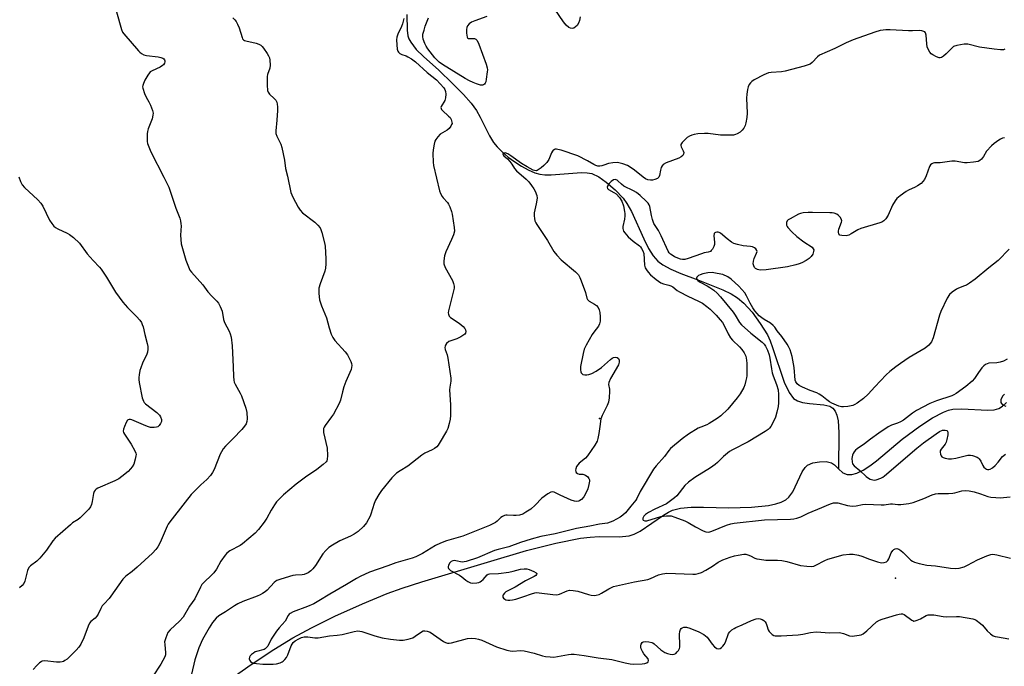
# Model space of a CAD drawing. Units: inches. Extents: x 1261765 to 1267765, y 533452 to 537453.
# Drawn here: x 1264024 to 1264422, y 537043 to 537304 of the extents above; entities that cross this region are included whole.
import ezdxf

# ---------------------------------------------------------------- set-up
doc = ezdxf.new("R2010")
doc.units = ezdxf.units.IN
doc.header["$MEASUREMENT"] = 0
for name, color, linetype in [('ELEV-Spot Elevation', 7, 'Continuous'), ('HYDRO-Single Line Stream', 4, 'Continuous'), ('Undefined', 1, 'Continuous')]:
    doc.layers.add(name, color=color, linetype=linetype)

msp = doc.modelspace()

# ---------------------------------------------------------------- linework, layer by layer
at = {"layer": 'ELEV-Spot Elevation'}
for p in [(1264258.16, 537143.17, 494.34), (1264377.89, 537078.52, 493.05)]:
    msp.add_point(p, dxfattribs=at)
at = {"layer": 'HYDRO-Single Line Stream'}
for points in [[(1264180.29, 537306.37), (1264180.38, 537300.03), (1264180.65, 537297.82), (1264181.11, 537296.55), (1264181.81, 537295.26), (1264184.1, 537292.32), (1264186.98, 537289.44), (1264193.21, 537283.89), (1264198.73, 537278.55), (1264203.18, 537274.04), (1264206.29, 537270.55), (1264208.45, 537267.66), (1264209.97, 537264.99), (1264213.73, 537257.42), (1264215.35, 537254.69), (1264216.77, 537252.92), (1264218.83, 537250.85), (1264221.24, 537248.8), (1264223.89, 537246.85), (1264226.64, 537245.09), (1264229.38, 537243.61), (1264231.98, 537242.47), (1264234.03, 537241.83), (1264236.04, 537241.56), (1264238.69, 537241.55), (1264250.87, 537242.53), (1264253.16, 537242.46), (1264255.11, 537242.11), (1264257.9, 537240.81), (1264260.94, 537238.69), (1264264.55, 537235.55), (1264267.71, 537232.25), (1264269.32, 537230.06), (1264271.16, 537226.79), (1264276.16, 537215.72), (1264278.08, 537211.84), (1264279.93, 537208.82), (1264281.74, 537206.74), (1264283.78, 537205.26), (1264287.07, 537203.52), (1264291.13, 537201.77), (1264297.98, 537199.12), (1264302.69, 537197.28), (1264308.05, 537195.08), (1264311.47, 537193.45), (1264314.01, 537191.95), (1264316.65, 537189.71), (1264319.91, 537186.04), (1264323.2, 537181.58), (1264326.11, 537176.88), (1264327.19, 537174.58), (1264328.24, 537171.87), (1264332.95, 537157.77), (1264334.97, 537153.61), (1264336.74, 537151.16), (1264338.28, 537150.22), (1264340.35, 537149.61), (1264343.11, 537149.21), (1264348.97, 537148.67), (1264351.44, 537148.09), (1264352.58, 537147.35), (1264353.55, 537146.09), (1264354.22, 537144.44), (1264354.69, 537142.15), (1264354.97, 537137.46), (1264354.95, 537122.8)], [(1264354.95, 537122.8), (1264356.65, 537121.18), (1264358.33, 537120.49), (1264360.23, 537120.48), (1264362.32, 537121.05), (1264364.86, 537122.27), (1264367.52, 537123.97), (1264370.21, 537125.99), (1264380.67, 537134.78), (1264387.75, 537139.98), (1264392.92, 537143.34), (1264397.36, 537145.66), (1264399.45, 537146.44), (1264401.12, 537146.87), (1264404.66, 537147.04), (1264415.29, 537146.43), (1264417.88, 537146.63), (1264419.74, 537147.17), (1264421.24, 537148.13), (1264422.83, 537149.58)], [(1264108.67, 537037.59), (1264117.32, 537043.64), (1264126.46, 537049.68), (1264134.2, 537054.46), (1264141.66, 537058.51), (1264151.18, 537063.16), (1264162.33, 537068.18), (1264172.35, 537072.33), (1264178.39, 537074.52), (1264186.38, 537077.13), (1264212.91, 537085.11), (1264228.61, 537089.73), (1264240.5, 537092.77), (1264250.53, 537094.72), (1264254.47, 537095.2), (1264258, 537095.4), (1264266.14, 537095.28), (1264270.26, 537095.65), (1264272.24, 537096.31), (1264274.66, 537097.58), (1264284.09, 537104.05), (1264286.1, 537105.26), (1264287.69, 537106), (1264290.98, 537106.83), (1264295.24, 537107.24), (1264300.23, 537107.29), (1264310.46, 537107.03), (1264319.68, 537107.23), (1264326.62, 537107.98), (1264329.47, 537108.6), (1264331.71, 537109.34), (1264333.58, 537110.28), (1264334.84, 537111.28), (1264336.35, 537113.54), (1264340.2, 537121.6), (1264341.36, 537123.27), (1264342.41, 537124.25), (1264344.47, 537125.13), (1264347.18, 537125.64), (1264349.91, 537125.71), (1264352.04, 537125.26), (1264353.24, 537124.42), (1264354.95, 537122.8)]]:
    msp.add_lwpolyline(points, dxfattribs=at)
at = {"layer": 'Undefined'}
for points, elevation in [([(1264422.16, 537292.41), (1264421.7, 537292.2), (1264421.19, 537292.12), (1264420.37, 537292.14), (1264417.81, 537292.43), (1264411.99, 537293.28), (1264407.15, 537294.43), (1264406.58, 537294.48), (1264405.71, 537294.43), (1264402.82, 537293.9), (1264401.47, 537293.43), (1264400.61, 537292.75), (1264398.45, 537290.49), (1264397.42, 537289.59), (1264396.54, 537289.04), (1264396.07, 537288.91), (1264395.57, 537288.93), (1264394.54, 537289.29), (1264393.04, 537290.09), (1264392.37, 537290.59), (1264391.84, 537291.21), (1264391.12, 537292.38), (1264390.74, 537293.41), (1264390.58, 537294.56), (1264390.37, 537298.07), (1264390.11, 537299.07), (1264389.81, 537299.4), (1264389.4, 537299.61), (1264388.65, 537299.79), (1264387.57, 537299.92), (1264384.87, 537299.78), (1264383.18, 537299.78), (1264375.72, 537300.19), (1264374.02, 537300.23), (1264372.9, 537300.16), (1264371.8, 537299.92), (1264369.64, 537299.24), (1264360.78, 537296.2), (1264357.94, 537294.95), (1264353.45, 537292.74), (1264347.22, 537289.99), (1264346.41, 537289.38), (1264344.25, 537287.04), (1264343.42, 537286.41), (1264342.67, 537286.05), (1264341, 537285.53), (1264333.31, 537283.49), (1264331.84, 537283.31), (1264327.69, 537283.04), (1264326.53, 537282.85), (1264324.69, 537282.03), (1264320.8, 537279.99), (1264319.82, 537279.4), (1264319.22, 537278.84), (1264318.78, 537278.17), (1264318.34, 537277.17), (1264318.07, 537276.12), (1264317.77, 537274.23), (1264317.67, 537272.61), (1264317.94, 537266.57), (1264317.81, 537264.86), (1264317.44, 537262.6), (1264317.14, 537261.51), (1264316.59, 537260.52), (1264315.88, 537259.65), (1264315.06, 537258.93), (1264313.93, 537258.19), (1264313.21, 537257.87), (1264312.38, 537257.71), (1264309.75, 537257.62), (1264307.13, 537257.63), (1264302.12, 537258.31), (1264300.65, 537258.37), (1264297.99, 537258.16), (1264296.52, 537257.96), (1264295.55, 537257.67), (1264294.62, 537257.24), (1264293.72, 537256.67), (1264292.85, 537255.92), (1264291.67, 537254.71), (1264291.14, 537253.86), (1264291.09, 537253.42), (1264291.22, 537252.96), (1264292.07, 537251.28), (1264292.27, 537250.69), (1264292.24, 537250.03), (1264291.92, 537249.41), (1264291.28, 537248.91), (1264290.24, 537248.39), (1264285.23, 537246.5), (1264283.98, 537245.85), (1264283.5, 537245.26), (1264283.18, 537244.53), (1264282.88, 537243.46), (1264282.44, 537241.31), (1264282.16, 537240.61), (1264281.61, 537240.1), (1264280.56, 537239.69), (1264279.7, 537239.49), (1264278.83, 537239.42), (1264277.78, 537239.64), (1264276.77, 537240.05), (1264275.8, 537240.67), (1264272.39, 537243.49), (1264271, 537244.49), (1264269.55, 537245.35), (1264267.66, 537246.06), (1264266.54, 537246.37), (1264265.54, 537246.55), (1264263.54, 537246.52), (1264261.82, 537246.23), (1264259.96, 537245.47), (1264259.14, 537245.23), (1264258.31, 537245.1), (1264257.49, 537245.17), (1264256.68, 537245.42), (1264255.89, 537245.76), (1264253.33, 537247.34), (1264249.44, 537249.27), (1264242.7, 537251.53), (1264241.31, 537251.92), (1264240.77, 537251.97), (1264240.29, 537251.93), (1264239.84, 537251.79), (1264239.45, 537251.55), (1264239.14, 537251.19), (1264238.78, 537250.52), (1264237.73, 537247.81), (1264236.91, 537246.62), (1264235.7, 537245.34), (1264234.58, 537244.38), (1264233.44, 537243.58), (1264232.96, 537243.36), (1264232.53, 537243.26), (1264231.89, 537243.31), (1264231.39, 537243.48), (1264228.95, 537244.83), (1264226.67, 537246.26), (1264222.37, 537249.3), (1264221.12, 537250.08), (1264220.06, 537250.47), (1264219.35, 537250.44), (1264219.13, 537250.28), (1264219.1, 537250.13), (1264219.2, 537249.75), (1264219.47, 537249.34), (1264220.96, 537248.04), (1264221.93, 537247), (1264222.78, 537245.89), (1264223.88, 537244.18), (1264224.63, 537243.27), (1264228.53, 537239.88), (1264229.6, 537238.85), (1264230.73, 537237.37), (1264231.6, 537236.02), (1264232.13, 537235.02), (1264232.83, 537233.22), (1264232.96, 537232.15), (1264232.64, 537229.93), (1264231.82, 537226.23), (1264231.75, 537225.11), (1264231.86, 537224.03), (1264232.08, 537222.98), (1264232.39, 537222.22), (1264232.8, 537221.5), (1264237.11, 537215.12), (1264239.79, 537210.65), (1264240.91, 537209.13), (1264242.7, 537207.31), (1264248.47, 537202.4), (1264249.66, 537201.16), (1264250.24, 537200.17), (1264250.79, 537198.8), (1264252.49, 537194.04), (1264253.12, 537191.74), (1264253.32, 537191.28), (1264253.63, 537190.89), (1264254.03, 537190.58), (1264256.24, 537189.36), (1264256.94, 537188.86), (1264257.6, 537188.02), (1264258.08, 537187.05), (1264258.32, 537185.96), (1264258.41, 537184.23), (1264258.42, 537182.5), (1264258.25, 537181.41), (1264257.74, 537180.46), (1264255.85, 537178), (1264255.21, 537177.05), (1264252.77, 537172.72), (1264252.01, 537171.15), (1264251.55, 537169.44), (1264250.47, 537164.19), (1264250.48, 537162.79), (1264250.65, 537162.02), (1264250.84, 537161.56), (1264251.12, 537161.21), (1264251.47, 537160.97), (1264252.21, 537160.79), (1264253.07, 537160.79), (1264253.94, 537160.9), (1264255.04, 537161.27), (1264256.84, 537162.31), (1264259.06, 537163.78), (1264262.63, 537167.01), (1264263.33, 537167.55), (1264263.83, 537167.82), (1264264.75, 537167.96), (1264265.38, 537167.81), (1264265.87, 537167.34), (1264266.16, 537166.7), (1264266.17, 537165.9), (1264265.85, 537164.83), (1264262.61, 537159.23), (1264261.91, 537157.66), (1264261.85, 537156.81), (1264262.18, 537155), (1264262.22, 537154.13), (1264262.07, 537151.49), (1264261.85, 537149.75), (1264261.36, 537148.4), (1264259.26, 537144.29), (1264258.73, 537142.98), (1264258.35, 537139.93), (1264257.88, 537137.05), (1264257.51, 537135.04), (1264257.19, 537133.93), (1264256.33, 537132.4), (1264253.32, 537128), (1264252.52, 537127.13), (1264250.01, 537125), (1264249.38, 537124.37), (1264248.92, 537123.69), (1264248.57, 537122.73), (1264248.52, 537122.24), (1264248.61, 537121.76), (1264248.82, 537121.32), (1264249.26, 537120.88), (1264250.03, 537120.63), (1264251.46, 537120.55), (1264252.25, 537120.36), (1264252.7, 537120.11), (1264253.31, 537119.62), (1264253.94, 537118.83), (1264254.1, 537118.36), (1264254.12, 537117.83), (1264253.93, 537116.42), (1264253.53, 537114.71), (1264252.87, 537113.15), (1264251.89, 537111.44), (1264250.96, 537110.41), (1264250.3, 537109.91), (1264249.9, 537109.71), (1264248.85, 537109.53), (1264248.06, 537109.65), (1264246.77, 537110.12), (1264242.24, 537112.12), (1264239.85, 537113.33), (1264239.19, 537113.47), (1264238.51, 537113.38), (1264237.3, 537112.71), (1264234.88, 537110.92), (1264232.17, 537108.08), (1264230.4, 537106.52), (1264228.45, 537105.2), (1264227.16, 537104.5), (1264225.87, 537104.1), (1264224.53, 537103.87), (1264223.39, 537103.87), (1264220.8, 537104.08), (1264220.25, 537104.05), (1264219.72, 537103.92), (1264218.98, 537103.54), (1264218.29, 537103.04), (1264216.83, 537101.65), (1264216.16, 537101.14), (1264213.73, 537099.81), (1264202.91, 537095.56), (1264196.25, 537093.64), (1264193.84, 537092.74), (1264191.79, 537091.75), (1264186.56, 537088.49), (1264183.94, 537087.22), (1264182.36, 537086.66), (1264175.86, 537084.73), (1264172.6, 537083.62), (1264165.12, 537080.95), (1264161.37, 537079.31), (1264159.84, 537078.48), (1264155.88, 537076.01), (1264149.15, 537072.1), (1264144.72, 537069.39), (1264142.69, 537068.26), (1264140.1, 537067.07), (1264134.31, 537064.96), (1264133.02, 537064.35), (1264132.62, 537063.98), (1264132.3, 537063.53), (1264130.98, 537061.21), (1264128.55, 537058.51), (1264127.49, 537057.09), (1264125.36, 537053.85), (1264123.97, 537051.12), (1264123.52, 537050.5), (1264122.98, 537050.05), (1264122.52, 537049.8), (1264119.45, 537048.94), (1264118.91, 537048.73), (1264118.16, 537048.31), (1264117.47, 537047.78), (1264116.91, 537047.17), (1264116.67, 537046.7), (1264116.54, 537045.94), (1264116.75, 537045.24), (1264117.07, 537044.83), (1264117.49, 537044.51), (1264118.26, 537044.24), (1264119.41, 537044.06), (1264122.06, 537043.84), (1264126.13, 537043.79), (1264127.58, 537043.96), (1264128.99, 537044.4), (1264129.8, 537044.78), (1264130.27, 537045.09), (1264130.89, 537045.65), (1264131.61, 537046.5), (1264132.14, 537047.53), (1264133.45, 537051.17), (1264133.81, 537051.89), (1264134.27, 537052.54), (1264135.11, 537053.24), (1264136.57, 537054.11), (1264137.61, 537054.55), (1264138.75, 537054.81), (1264140.18, 537054.89), (1264143, 537054.43), (1264144.38, 537054.43), (1264149.01, 537055.29), (1264152.1, 537055.53), (1264154.06, 537055.81), (1264155.72, 537056.15), (1264158.98, 537057.07), (1264160.4, 537057.24), (1264161.24, 537057.17), (1264162.07, 537056.98), (1264167.25, 537055.25), (1264170.29, 537054.44), (1264173.68, 537053.88), (1264177.26, 537053.53), (1264178.75, 537053.5), (1264180.73, 537053.9), (1264182.65, 537054.52), (1264183.63, 537055.07), (1264186.15, 537056.91), (1264186.87, 537057.25), (1264187.51, 537057.32), (1264188.47, 537057.17), (1264189.66, 537056.68), (1264195.13, 537053.01), (1264195.9, 537052.59), (1264196.65, 537052.36), (1264197.44, 537052.33), (1264198.29, 537052.47), (1264204.8, 537054.16), (1264206.28, 537054.29), (1264208.06, 537054.24), (1264209.21, 537053.98), (1264210.62, 537053.48), (1264216.52, 537050.79), (1264220.74, 537049.46), (1264222.04, 537049.21), (1264223.13, 537049.11), (1264226.3, 537049.29), (1264227.73, 537049.17), (1264231.71, 537048.27), (1264235.2, 537047.18), (1264236.3, 537046.94), (1264238.28, 537046.73), (1264239.7, 537046.7), (1264245.64, 537047.72), (1264246.76, 537047.83), (1264247.92, 537047.82), (1264251.99, 537047.35), (1264257.65, 537046.36), (1264263.14, 537045.75), (1264268.62, 537044.3), (1264270.58, 537043.9), (1264271.99, 537043.84), (1264275.44, 537044), (1264276.58, 537044.14), (1264277.35, 537044.37), (1264277.85, 537044.78), (1264278.06, 537045.32), (1264277.9, 537045.92), (1264276.14, 537048.02), (1264275.56, 537048.98), (1264275.08, 537049.98), (1264274.88, 537050.75), (1264274.88, 537051.25), (1264275.06, 537051.96), (1264275.41, 537052.54), (1264275.87, 537052.8), (1264276.68, 537052.91), (1264278.16, 537052.84), (1264279.31, 537052.61), (1264279.81, 537052.38), (1264280.26, 537052.07), (1264282.98, 537049.56), (1264284.62, 537048.52), (1264285.66, 537048.09), (1264286.77, 537047.83), (1264287.59, 537047.72), (1264288.36, 537047.79), (1264289.02, 537048.18), (1264289.61, 537048.74), (1264290.13, 537049.38), (1264290.51, 537050.09), (1264290.64, 537050.62), (1264290.71, 537051.47), (1264290.61, 537055.88), (1264290.68, 537057.03), (1264290.93, 537057.79), (1264291.23, 537058.2), (1264291.64, 537058.52), (1264292.37, 537058.77), (1264293.35, 537058.76), (1264294.76, 537058.35), (1264298.33, 537056.89), (1264300.37, 537055.75), (1264301.09, 537055.26), (1264301.73, 537054.68), (1264303.81, 537051.87), (1264304.78, 537050.76), (1264305.63, 537050.09), (1264306.33, 537049.99), (1264307.04, 537050.21), (1264307.49, 537050.5), (1264308.08, 537051.08), (1264308.6, 537051.75), (1264309.14, 537052.75), (1264310.44, 537056.24), (1264310.89, 537056.92), (1264311.69, 537057.65), (1264312.61, 537058.28), (1264313.33, 537058.67), (1264315.9, 537059.74), (1264319.7, 537061.51), (1264321.63, 537062.15), (1264322.46, 537062.22), (1264323.26, 537062.1), (1264324.03, 537061.87), (1264324.7, 537061.49), (1264325.2, 537060.9), (1264325.6, 537060.19), (1264325.92, 537059.42), (1264326.43, 537057.74), (1264326.85, 537057.02), (1264327.42, 537056.41), (1264328.07, 537055.87), (1264328.78, 537055.46), (1264329.32, 537055.32), (1264330.18, 537055.25), (1264331.66, 537055.26), (1264338.59, 537055.72), (1264340.52, 537055.96), (1264343.55, 537056.67), (1264345.84, 537056.89), (1264351.36, 537056.51), (1264355.28, 537056.55), (1264356.97, 537056.17), (1264359.31, 537055.25), (1264360.35, 537055.14), (1264363.23, 537055.52), (1264364.07, 537055.72), (1264364.84, 537056.04), (1264366.36, 537057.22), (1264370.29, 537060.88), (1264371.44, 537061.65), (1264372.52, 537062.03), (1264375.31, 537062.78), (1264378.38, 537063.82), (1264379.46, 537064.09), (1264380.26, 537064.2), (1264380.77, 537064.16), (1264381.51, 537063.86), (1264384.49, 537061.66), (1264384.95, 537061.4), (1264385.42, 537061.26), (1264385.93, 537061.29), (1264386.7, 537061.54), (1264388.01, 537062.16), (1264390.35, 537063.46), (1264391.15, 537063.75), (1264391.71, 537063.82), (1264393.45, 537063.7), (1264397.22, 537063.06), (1264398.67, 537062.89), (1264402.64, 537063.09), (1264403.79, 537063.04), (1264409.26, 537062.12), (1264410.07, 537061.87), (1264410.57, 537061.62), (1264412.39, 537060.31), (1264413.16, 537059.56), (1264414.98, 537057.22), (1264416.32, 537056.09), (1264417.52, 537055.3), (1264418.31, 537054.99), (1264419.16, 537054.8), (1264423.79, 537054.05)], 494), ([(1264422.07, 537256.6), (1264421.24, 537256.44), (1264420.47, 537256.08), (1264419.74, 537255.61), (1264417.84, 537254.24), (1264416.72, 537253.31), (1264414.77, 537251.16), (1264413.48, 537249.06), (1264412.67, 537247.96), (1264412.11, 537247.41), (1264411.42, 537247.05), (1264409.51, 537246.67), (1264406.96, 537246.43), (1264405.8, 537246.53), (1264402.03, 537247.08), (1264400.71, 537247.12), (1264395.96, 537246.5), (1264393.69, 537246.41), (1264393.17, 537246.31), (1264392.7, 537246.1), (1264392.1, 537245.62), (1264391.66, 537244.95), (1264390.37, 537241.23), (1264389.65, 537239.78), (1264389.03, 537238.89), (1264388.26, 537238.12), (1264386.9, 537237.18), (1264385.92, 537236.63), (1264383.24, 537235.42), (1264382.23, 537234.84), (1264379.88, 537233.12), (1264378.55, 537232.01), (1264377.82, 537231.09), (1264376.77, 537229.29), (1264375, 537225.31), (1264374.05, 537223.87), (1264373.29, 537223.06), (1264372.4, 537222.49), (1264371.57, 537222.16), (1264363.92, 537219.94), (1264362.73, 537219.34), (1264360.06, 537217.7), (1264359.05, 537217.24), (1264357.93, 537217.02), (1264356.2, 537217.05), (1264355.47, 537217.28), (1264355.03, 537217.74), (1264354.82, 537218.34), (1264354.85, 537218.87), (1264355.08, 537219.69), (1264356.13, 537222.46), (1264356.22, 537222.99), (1264356.15, 537223.48), (1264355.64, 537224.39), (1264354.89, 537225.19), (1264354.17, 537225.66), (1264353.07, 537226.09), (1264352.27, 537226.25), (1264351.43, 537226.32), (1264344.32, 537226.41), (1264342.56, 537226.39), (1264340.58, 537226.22), (1264339.48, 537226.02), (1264338.67, 537225.74), (1264335.29, 537223.86), (1264334.57, 537223.37), (1264334.18, 537223), (1264333.85, 537222.3), (1264333.8, 537221.76), (1264333.87, 537221.22), (1264334.06, 537220.72), (1264334.37, 537220.27), (1264335.95, 537218.6), (1264338.06, 537216.63), (1264340.92, 537214.52), (1264344.22, 537212.35), (1264344.69, 537211.76), (1264344.85, 537211.3), (1264344.81, 537210.56), (1264344.44, 537209.57), (1264343.86, 537208.64), (1264343.06, 537207.84), (1264341.86, 537207.04), (1264340.07, 537206.08), (1264339, 537205.65), (1264337.62, 537205.25), (1264334.27, 537204.44), (1264325.59, 537203.23), (1264323.5, 537203.13), (1264322.61, 537203.2), (1264322.06, 537203.33), (1264321.34, 537203.74), (1264320.97, 537204.14), (1264320.57, 537204.88), (1264320.4, 537205.69), (1264320.48, 537206.76), (1264320.75, 537207.83), (1264321.74, 537209.91), (1264321.97, 537210.64), (1264321.9, 537211.08), (1264321.48, 537211.66), (1264320.87, 537212.16), (1264320.13, 537212.5), (1264319.28, 537212.66), (1264316.34, 537212.94), (1264314.01, 537213.44), (1264312.59, 537213.86), (1264311.66, 537214.37), (1264309.78, 537215.75), (1264307.1, 537218.09), (1264306.65, 537218.33), (1264306.15, 537218.45), (1264305.64, 537218.45), (1264305.17, 537218.36), (1264304.79, 537218.14), (1264304.6, 537217.85), (1264304.48, 537216.97), (1264304.75, 537214.46), (1264304.67, 537213.39), (1264304.4, 537212.6), (1264303.9, 537211.61), (1264303.41, 537210.97), (1264303.05, 537210.69), (1264302.18, 537210.35), (1264300.59, 537210.02), (1264299.45, 537209.7), (1264294.11, 537207.81), (1264292.7, 537207.43), (1264291.75, 537207.4), (1264290.96, 537207.56), (1264288.52, 537208.52), (1264287.53, 537209.08), (1264286.87, 537209.57), (1264286.34, 537210.13), (1264285.92, 537210.74), (1264283.11, 537216.98), (1264282.01, 537219.07), (1264280.22, 537222), (1264279.64, 537223.52), (1264279.19, 537225.12), (1264278.56, 537228.83), (1264278.27, 537229.48), (1264277.85, 537230.1), (1264277.05, 537230.97), (1264274.67, 537233.23), (1264273.15, 537234.5), (1264272, 537235.16), (1264268.03, 537237.1), (1264267.07, 537237.8), (1264265.68, 537239.15), (1264265.28, 537239.44), (1264264.6, 537239.67), (1264263.88, 537239.58), (1264262.95, 537238.98), (1264262.14, 537238.15), (1264261.47, 537237.01), (1264261.35, 537236.57), (1264261.39, 537236.15), (1264261.83, 537235.66), (1264264.05, 537234.52), (1264264.98, 537233.88), (1264266.31, 537232.4), (1264267.25, 537231), (1264267.85, 537229.08), (1264268.34, 537226.81), (1264268.44, 537225.95), (1264268.42, 537225.11), (1264268.25, 537223.7), (1264267.64, 537220.74), (1264267.62, 537219.89), (1264267.72, 537219.35), (1264267.93, 537218.85), (1264268.38, 537218.14), (1264269.76, 537216.49), (1264271.78, 537214.8), (1264274.41, 537212.93), (1264274.79, 537212.54), (1264275.23, 537211.87), (1264275.72, 537210.9), (1264276.07, 537209.88), (1264276.46, 537205.15), (1264276.7, 537204.07), (1264277.15, 537203.17), (1264277.83, 537202.28), (1264278.88, 537201.22), (1264281.15, 537199.34), (1264283.03, 537197.95), (1264284.06, 537197.5), (1264286.19, 537197.07), (1264287.01, 537196.8), (1264287.82, 537196.29), (1264289.58, 537194.89), (1264290.57, 537194.3), (1264293.94, 537192.61), (1264298.28, 537190.59), (1264299.8, 537189.72), (1264301.66, 537188.39), (1264302.93, 537187.28), (1264305.36, 537184.91), (1264307.07, 537183.02), (1264307.92, 537181.9), (1264308.52, 537180.96), (1264310.23, 537177.32), (1264311.13, 537175.79), (1264312.04, 537174.75), (1264314.84, 537172.08), (1264315.78, 537171.07), (1264316.73, 537169.64), (1264317.33, 537168.36), (1264317.7, 537166.71), (1264317.86, 537165.3), (1264317.76, 537160.42), (1264317.68, 537159.57), (1264317.45, 537158.43), (1264316.98, 537156.75), (1264316.59, 537155.66), (1264315.14, 537153.15), (1264313.94, 537151.48), (1264310.09, 537146.95), (1264307.22, 537144.21), (1264305.79, 537143.17), (1264302.61, 537141.03), (1264301.58, 537140.52), (1264299.2, 537139.67), (1264298.14, 537139.2), (1264294.27, 537136.77), (1264291.65, 537134.9), (1264286.98, 537130.95), (1264286.31, 537130.16), (1264284.55, 537127.7), (1264281.08, 537123.98), (1264280.06, 537122.69), (1264274.71, 537113.66), (1264273.34, 537110.83), (1264272.84, 537110.06), (1264270.82, 537107.7), (1264268.69, 537104.99), (1264267.7, 537104.06), (1264266.59, 537103.24), (1264263.58, 537101.6), (1264262.57, 537101.18), (1264261.49, 537100.87), (1264258.23, 537100.36), (1264254.32, 537099.53), (1264248.89, 537098.59), (1264244.01, 537097.49), (1264240.25, 537096.53), (1264234.52, 537095.37), (1264230.62, 537094.32), (1264226.23, 537092.94), (1264221.53, 537091.21), (1264217.26, 537090.23), (1264215.71, 537089.79), (1264208.89, 537086.84), (1264204.3, 537085.34), (1264203.45, 537085.15), (1264202.61, 537085.11), (1264200.04, 537085.61), (1264199.48, 537085.66), (1264198.9, 537085.58), (1264198.23, 537085.29), (1264197.67, 537084.8), (1264197.15, 537083.88), (1264196.98, 537083.15), (1264197, 537082.91), (1264197.18, 537082.46), (1264197.51, 537082.06), (1264197.93, 537081.7), (1264201.63, 537079.82), (1264202.54, 537079.15), (1264204.07, 537077.78), (1264204.98, 537077.18), (1264205.96, 537076.73), (1264206.77, 537076.6), (1264208.51, 537076.71), (1264209.35, 537076.88), (1264209.88, 537077.07), (1264210.52, 537077.49), (1264211.1, 537078.03), (1264212.72, 537079.91), (1264213.15, 537080.18), (1264213.64, 537080.31), (1264217.39, 537080.49), (1264221.54, 537081.02), (1264223.22, 537081.34), (1264226.19, 537082.23), (1264227.78, 537082.41), (1264228.84, 537082.34), (1264229.71, 537082.12), (1264231.66, 537081.33), (1264232.57, 537080.79), (1264232.79, 537080.45), (1264232.76, 537080.11), (1264232.39, 537079.64), (1264231.82, 537079.21), (1264228.28, 537077.46), (1264224.09, 537074.98), (1264220.36, 537073), (1264219.73, 537072.51), (1264219.25, 537071.84), (1264219.08, 537071.37), (1264219.11, 537070.93), (1264219.33, 537070.55), (1264219.85, 537070.06), (1264220.3, 537069.85), (1264221.08, 537069.71), (1264221.9, 537069.68), (1264223.01, 537069.78), (1264224.39, 537070.13), (1264227.65, 537071.15), (1264230.75, 537072.28), (1264232.08, 537072.62), (1264232.89, 537072.72), (1264233.75, 537072.71), (1264239.27, 537071.95), (1264241, 537071.85), (1264242.07, 537072.1), (1264245.09, 537073.45), (1264246.12, 537073.69), (1264247.51, 537073.61), (1264249.47, 537073.27), (1264253.72, 537071.97), (1264254.87, 537071.69), (1264256.03, 537071.62), (1264256.89, 537071.69), (1264258, 537072), (1264259.06, 537072.46), (1264262.01, 537074.33), (1264263.88, 537075.16), (1264272.33, 537077.13), (1264277.79, 537078.03), (1264278.87, 537078.42), (1264282.04, 537079.89), (1264283.71, 537080.39), (1264284.57, 537080.52), (1264285.44, 537080.55), (1264295.91, 537080.15), (1264297.05, 537080.21), (1264298.12, 537080.41), (1264299.41, 537080.89), (1264301.17, 537081.79), (1264303.91, 537083.41), (1264306.17, 537085.04), (1264308.15, 537085.99), (1264311.12, 537087.1), (1264312.78, 537087.63), (1264314.23, 537087.91), (1264316.56, 537088.21), (1264317.42, 537088.23), (1264318.26, 537088.06), (1264319.34, 537087.61), (1264321.05, 537086.7), (1264321.85, 537086.45), (1264322.95, 537086.22), (1264325.48, 537085.87), (1264330.2, 537085.81), (1264331.94, 537085.66), (1264333.93, 537085.29), (1264339.49, 537083.7), (1264342.1, 537083.41), (1264344.13, 537083.33), (1264344.97, 537083.47), (1264345.77, 537083.8), (1264349.33, 537085.75), (1264350.56, 537086.3), (1264356.79, 537087.94), (1264359.38, 537088.28), (1264360.79, 537088.24), (1264362.97, 537087.81), (1264364.27, 537087.44), (1264367.47, 537086.21), (1264370.71, 537085.15), (1264372.29, 537084.82), (1264373.3, 537084.88), (1264374.26, 537085.21), (1264374.83, 537085.68), (1264375.24, 537086.39), (1264376.25, 537088.84), (1264376.89, 537089.81), (1264377.3, 537090.17), (1264377.78, 537090.42), (1264378.55, 537090.54), (1264379.25, 537090.3), (1264380.16, 537089.71), (1264381.03, 537088.96), (1264384.13, 537085.91), (1264384.81, 537085.41), (1264385.59, 537085.08), (1264387.53, 537084.54), (1264390.65, 537083.85), (1264394.18, 537083.52), (1264400.13, 537082.58), (1264402.03, 537082.47), (1264403.65, 537082.61), (1264405.78, 537083.2), (1264407.08, 537083.77), (1264411.11, 537086.02), (1264414.88, 537087.61), (1264416.53, 537088.14), (1264417.35, 537088.22), (1264418.18, 537088.19), (1264418.99, 537088.05), (1264424.42, 537086.61)], 492), ([(1264023.24, 537240.86), (1264023.97, 537238.9), (1264024.64, 537237.6), (1264025.6, 537236.52), (1264031.01, 537231.46), (1264032.21, 537230.16), (1264032.95, 537228.9), (1264035.66, 537223.34), (1264036.59, 537221.91), (1264037.48, 537220.84), (1264038.13, 537220.31), (1264039.13, 537219.74), (1264042.81, 537218.09), (1264043.81, 537217.55), (1264045.42, 537216.25), (1264047.79, 537214), (1264050.97, 537209.71), (1264053.35, 537207.03), (1264055.9, 537204.31), (1264056.62, 537203.42), (1264058.71, 537200.26), (1264062.38, 537194.12), (1264065.35, 537190.19), (1264067.19, 537187.96), (1264070.89, 537184.33), (1264072.2, 537182.81), (1264072.88, 537181.9), (1264073.24, 537181.18), (1264073.57, 537180.18), (1264074.22, 537177.08), (1264075.2, 537173.42), (1264075.42, 537172.28), (1264075.45, 537171.13), (1264075.34, 537169.99), (1264075.13, 537169.17), (1264073.39, 537165.53), (1264072.64, 537163.6), (1264072.3, 537162.5), (1264071.94, 537160.83), (1264071.79, 537159.71), (1264071.81, 537158.84), (1264072, 537157.67), (1264073.25, 537151.5), (1264073.68, 537150.11), (1264073.97, 537149.63), (1264074.58, 537149.02), (1264079.12, 537145.56), (1264080.22, 537144.5), (1264080.63, 537143.77), (1264080.96, 537142.71), (1264080.95, 537141.91), (1264080.67, 537141.15), (1264080.09, 537140.24), (1264079.47, 537139.78), (1264078.95, 537139.61), (1264078.09, 537139.5), (1264076.62, 537139.5), (1264075.72, 537139.7), (1264074.62, 537140.11), (1264068.95, 537142.59), (1264068.42, 537142.73), (1264067.92, 537142.76), (1264067.48, 537142.62), (1264067.29, 537142.47), (1264066.7, 537141.56), (1264065.99, 537139.91), (1264065.61, 537138.8), (1264065.52, 537137.99), (1264065.67, 537137.48), (1264066.07, 537136.73), (1264068.78, 537132.79), (1264070.28, 537130.04), (1264070.67, 537129.06), (1264070.73, 537128.55), (1264070.69, 537128.01), (1264070.38, 537126.64), (1264069.79, 537124.72), (1264069.19, 537123.59), (1264068.51, 537122.74), (1264067.5, 537121.73), (1264064.97, 537119.62), (1264063.77, 537118.75), (1264062.18, 537117.95), (1264055.31, 537114.95), (1264054.55, 537114.53), (1264054.12, 537114.17), (1264053.72, 537113.58), (1264053.47, 537112.81), (1264053.02, 537109.55), (1264052.75, 537108.41), (1264052.23, 537107.4), (1264051.56, 537106.51), (1264049.48, 537104.29), (1264048.08, 537102.94), (1264047.24, 537102.28), (1264045.05, 537100.88), (1264044.13, 537100.18), (1264037.99, 537094.8), (1264037.09, 537093.68), (1264034.47, 537089.89), (1264031.84, 537086.72), (1264030.59, 537085.51), (1264028.01, 537083.62), (1264027.3, 537082.86), (1264026.8, 537081.62), (1264025.75, 537077.39), (1264025.27, 537076.43), (1264024.65, 537075.58), (1264023.6, 537074.64)], 502), ([(1264423.9, 537211.58), (1264419.49, 537207), (1264415.64, 537204.09), (1264410.19, 537199.48), (1264407.89, 537197.81), (1264406.69, 537197.05), (1264405.9, 537196.68), (1264403.38, 537195.79), (1264402.59, 537195.39), (1264400.87, 537194.23), (1264399.77, 537193.27), (1264398.86, 537191.77), (1264396.28, 537186.41), (1264395.79, 537184.95), (1264393.13, 537175.75), (1264392.44, 537174.14), (1264391.98, 537173.42), (1264391.43, 537172.78), (1264389.94, 537171.59), (1264383.46, 537167.72), (1264379.95, 537165.37), (1264378.11, 537164.02), (1264375.67, 537162.05), (1264374.15, 537160.72), (1264369.56, 537155.98), (1264366.86, 537152.93), (1264365.06, 537151.19), (1264362.45, 537149.32), (1264361.45, 537148.72), (1264360.66, 537148.38), (1264358.66, 537147.97), (1264356.93, 537147.77), (1264356.08, 537147.8), (1264355.03, 537148.12), (1264352.23, 537149.31), (1264351.28, 537149.8), (1264350.15, 537150.61), (1264348.19, 537152.25), (1264347.05, 537152.98), (1264346.1, 537153.43), (1264343.38, 537154.38), (1264340.28, 537155.72), (1264339.02, 537156.4), (1264338.21, 537157.09), (1264337.56, 537157.9), (1264337.3, 537158.64), (1264336.95, 537163.74), (1264336.08, 537168.18), (1264335.3, 537170.86), (1264334.72, 537172.19), (1264334.16, 537173.21), (1264331.92, 537176.33), (1264330.14, 537178.55), (1264329.08, 537180.05), (1264328.51, 537180.69), (1264327.37, 537181.6), (1264324.82, 537183.13), (1264323.89, 537183.76), (1264322.76, 537184.68), (1264321.96, 537185.5), (1264321.04, 537186.67), (1264320.24, 537187.87), (1264319.16, 537189.8), (1264317.69, 537192.76), (1264316.93, 537193.97), (1264314.57, 537196.66), (1264311.51, 537199.43), (1264310.08, 537200.35), (1264308.05, 537201.28), (1264305.78, 537201.79), (1264303.75, 537202.08), (1264302.03, 537202), (1264300.05, 537201.63), (1264298.96, 537201.23), (1264298.21, 537200.86), (1264297.79, 537200.56), (1264297.52, 537200.23), (1264297.39, 537199.88), (1264297.44, 537199.53), (1264298.04, 537198.88), (1264298.92, 537198.29), (1264301.71, 537196.81), (1264302.9, 537196.07), (1264304.48, 537194.93), (1264305.76, 537193.73), (1264307.16, 537192.24), (1264312.22, 537186.05), (1264313.06, 537184.85), (1264314.85, 537181.94), (1264315.62, 537180.96), (1264319.47, 537177.55), (1264324.05, 537173.97), (1264324.77, 537173.22), (1264325.39, 537172.36), (1264326.13, 537170.79), (1264326.82, 537168.89), (1264327.1, 537167.49), (1264327.72, 537163.24), (1264328.04, 537161.64), (1264328.46, 537160.32), (1264329.82, 537156.92), (1264330.41, 537154.69), (1264330.58, 537152.81), (1264330.62, 537149.47), (1264330.45, 537148.03), (1264329.97, 537145.69), (1264329.44, 537143.68), (1264328.61, 537141.84), (1264327.5, 537139.82), (1264327.02, 537139.2), (1264326.47, 537138.72), (1264325.24, 537137.89), (1264318.37, 537133.64), (1264311.98, 537130.49), (1264310.76, 537129.77), (1264308.37, 537127.77), (1264305.93, 537125.3), (1264305.04, 537124.56), (1264303.12, 537123.24), (1264296.81, 537119.32), (1264294.17, 537117.36), (1264292.77, 537115.97), (1264289.48, 537111.83), (1264288.59, 537111.05), (1264286.94, 537109.77), (1264285.26, 537108.65), (1264280.56, 537106.47), (1264278.01, 537105.09), (1264276.81, 537104.27), (1264276.12, 537103.61), (1264275.69, 537102.88), (1264275.67, 537102.31), (1264275.93, 537102.03), (1264276.59, 537101.79), (1264277.36, 537101.81), (1264282.97, 537103.48), (1264285.31, 537103.8), (1264286.47, 537103.8), (1264287.23, 537103.72), (1264288.73, 537103.29), (1264292.77, 537101.69), (1264294.05, 537101.05), (1264297.03, 537099.34), (1264300.12, 537097.74), (1264301.16, 537097.31), (1264302.11, 537097.2), (1264302.81, 537097.33), (1264303.63, 537097.6), (1264309.64, 537099.97), (1264311.36, 537100.5), (1264312.73, 537100.8), (1264324.98, 537102.15), (1264335.41, 537102.47), (1264336.85, 537102.59), (1264338.02, 537102.81), (1264339.63, 537103.32), (1264342.62, 537104.85), (1264348.15, 537107.14), (1264350.97, 537108.39), (1264352.06, 537108.81), (1264352.9, 537109.03), (1264353.73, 537109.08), (1264354.57, 537108.99), (1264358.51, 537107.9), (1264360.43, 537107.69), (1264362.07, 537107.77), (1264364.55, 537108.35), (1264365.97, 537108.53), (1264372.16, 537108.2), (1264373.34, 537108.28), (1264375.89, 537108.65), (1264376.71, 537108.68), (1264378.93, 537108.3), (1264380.09, 537108.32), (1264383.32, 537108.78), (1264385.04, 537109.14), (1264389.39, 537110.75), (1264392.83, 537112.26), (1264394.11, 537112.63), (1264395.16, 537112.75), (1264399.4, 537112.83), (1264401.13, 537112.94), (1264401.98, 537113.11), (1264404.77, 537113.92), (1264406.12, 537114.04), (1264407.73, 537113.93), (1264409.72, 537113.52), (1264412.36, 537112.73), (1264415.35, 537111.64), (1264416.48, 537111.38), (1264418.52, 537111.18), (1264420.28, 537111.11), (1264424.33, 537111.41)], 490), ([(1264423.12, 537167.05), (1264421.63, 537166.35), (1264420.33, 537165.95), (1264418.99, 537165.68), (1264415.73, 537165.47), (1264414.99, 537165.28), (1264414.31, 537164.98), (1264413.67, 537164.44), (1264412.93, 537163.55), (1264411.52, 537161.67), (1264409.92, 537159.34), (1264409, 537158.26), (1264406.37, 537156.02), (1264402.54, 537153.28), (1264401.55, 537152.65), (1264400.8, 537152.27), (1264394.53, 537150.26), (1264393.18, 537149.74), (1264391.87, 537149.12), (1264386.44, 537146.34), (1264384.83, 537145.24), (1264381.14, 537142.49), (1264379.93, 537141.72), (1264378.82, 537141.25), (1264376.29, 537140.42), (1264375.02, 537139.77), (1264371.18, 537137.25), (1264367.81, 537134.76), (1264365.42, 537132.84), (1264362.38, 537130.85), (1264361.77, 537130.29), (1264361.25, 537129.66), (1264360.84, 537128.97), (1264360.54, 537128.24), (1264360.32, 537126.89), (1264360.35, 537125.54), (1264360.59, 537124.8), (1264361.26, 537123.95), (1264363.46, 537122.14), (1264366.04, 537119.73), (1264366.96, 537119.02), (1264367.72, 537118.65), (1264368.78, 537118.31), (1264369.59, 537118.22), (1264370.14, 537118.3), (1264372.03, 537119.03), (1264372.81, 537119.46), (1264373.45, 537119.93), (1264386.52, 537131.08), (1264389.32, 537133.27), (1264394.36, 537136.86), (1264395.8, 537137.81), (1264397.02, 537138.36), (1264397.51, 537138.46), (1264398.01, 537138.44), (1264398.67, 537138.24), (1264398.98, 537137.97), (1264399.15, 537137.32), (1264399.1, 537136.53), (1264398.76, 537134.57), (1264398.42, 537133.5), (1264397.97, 537132.75), (1264396.36, 537130.75), (1264396.02, 537130.05), (1264395.98, 537129.53), (1264396.12, 537128.74), (1264396.43, 537127.99), (1264396.74, 537127.6), (1264397.18, 537127.33), (1264397.97, 537127.08), (1264399.42, 537126.83), (1264400.59, 537126.76), (1264402.35, 537127.05), (1264407.27, 537128.31), (1264408.22, 537128.34), (1264409.05, 537128.17), (1264410.93, 537127.48), (1264411.41, 537127.21), (1264411.83, 537126.85), (1264412.45, 537125.91), (1264413.23, 537124.15), (1264413.74, 537123.47), (1264414.32, 537122.89), (1264414.74, 537122.61), (1264415.22, 537122.48), (1264415.74, 537122.52), (1264416.27, 537122.67), (1264417.24, 537123.22), (1264418.28, 537124.17), (1264419.45, 537125.41), (1264421.26, 537127.69), (1264422.41, 537128.65)], 488), ([(1264421.99, 537153), (1264421.39, 537152.33), (1264420.83, 537151.39), (1264420.61, 537150.61), (1264420.6, 537149.58), (1264420.76, 537149.14), (1264421.29, 537148.67), (1264422.54, 537148.17)], 486)]:
    msp.add_lwpolyline(points, dxfattribs=dict(at, elevation=elevation))
for points in [[(1264062.85, 537307.44, 500), (1264064.86, 537300.39, 500), (1264065.27, 537299.31, 500), (1264065.72, 537298.56, 500), (1264071.64, 537291.77, 500), (1264072.22, 537291.19, 500), (1264072.88, 537290.7, 500), (1264073.84, 537290.16, 500), (1264074.9, 537289.8, 500), (1264079.63, 537289.25, 500), (1264080.77, 537289.02, 500), (1264081.51, 537288.73, 500), (1264081.91, 537288.45, 500), (1264082.19, 537288.1, 500), (1264082.36, 537287.69, 500), (1264082.42, 537287.27, 500), (1264082.29, 537286.8, 500), (1264081.87, 537286.14, 500), (1264081.46, 537285.78, 500), (1264080.45, 537285.19, 500), (1264077.22, 537283.69, 500), (1264076.49, 537283.24, 500), (1264076.09, 537282.86, 500), (1264075.44, 537281.92, 500), (1264074.32, 537279.85, 500), (1264073.67, 537278.55, 500), (1264073.41, 537277.76, 500), (1264073.37, 537277.23, 500), (1264073.44, 537276.7, 500), (1264074.15, 537274.55, 500), (1264074.8, 537272.96, 500), (1264075.9, 537271.1, 500), (1264076.52, 537269.79, 500), (1264077.37, 537267.63, 500), (1264077.62, 537266.53, 500), (1264077.57, 537265.69, 500), (1264077.25, 537264.29, 500), (1264075.63, 537260.2, 500), (1264075.3, 537259.09, 500), (1264075.2, 537258.25, 500), (1264075.19, 537256.82, 500), (1264075.27, 537255.11, 500), (1264075.39, 537254.28, 500), (1264075.84, 537252.96, 500), (1264076.76, 537250.92, 500), (1264081.93, 537240.73, 500), (1264083.92, 537236.59, 500), (1264084.52, 537235.03, 500), (1264086.79, 537228.2, 500), (1264088.46, 537224.13, 500), (1264088.75, 537222.99, 500), (1264088.89, 537221.83, 500), (1264088.9, 537220.96, 500), (1264088.67, 537217.22, 500), (1264089.02, 537213.76, 500), (1264090.88, 537207.08, 500), (1264091.9, 537204.42, 500), (1264092.51, 537203.14, 500), (1264093.16, 537202.22, 500), (1264097.69, 537197.18, 500), (1264099.8, 537194.27, 500), (1264101.36, 537192.61, 500), (1264103.4, 537190.6, 500), (1264104.11, 537189.71, 500), (1264104.75, 537188.41, 500), (1264105.49, 537186.49, 500), (1264106.15, 537183.08, 500), (1264106.47, 537181.98, 500), (1264108.37, 537178.37, 500), (1264108.85, 537177.32, 500), (1264109.17, 537175.94, 500), (1264109.54, 537172.51, 500), (1264110.06, 537164.07, 500), (1264110.08, 537160.06, 500), (1264110.22, 537158.65, 500), (1264110.43, 537157.83, 500), (1264110.78, 537157.01, 500), (1264112.83, 537153.36, 500), (1264113.35, 537152.29, 500), (1264115.14, 537147.32, 500), (1264115.5, 537145.5, 500), (1264115.71, 537143.02, 500), (1264115.58, 537141.94, 500), (1264115.22, 537140.93, 500), (1264114.64, 537140.03, 500), (1264113.5, 537138.68, 500), (1264110.03, 537135, 500), (1264106.84, 537131.89, 500), (1264105.92, 537130.8, 500), (1264105.22, 537129.68, 500), (1264104.72, 537128.69, 500), (1264102.28, 537122.49, 500), (1264101.61, 537121.25, 500), (1264100.81, 537120.11, 500), (1264099.35, 537118.42, 500), (1264096.92, 537116.29, 500), (1264093.06, 537112.43, 500), (1264090.56, 537109.35, 500), (1264084.39, 537101.29, 500), (1264083.76, 537100.35, 500), (1264083.36, 537099.58, 500), (1264080.46, 537092.95, 500), (1264079.54, 537091.26, 500), (1264078.78, 537090.12, 500), (1264077.38, 537088.7, 500), (1264071.11, 537083.01, 500), (1264069.08, 537081.27, 500), (1264066.58, 537079.36, 500), (1264065.34, 537078.17, 500), (1264060.57, 537071.28, 500), (1264059.82, 537070.38, 500), (1264057.8, 537068.25, 500), (1264057.06, 537067.34, 500), (1264056.45, 537066.33, 500), (1264055.38, 537064.08, 500), (1264054.82, 537063.15, 500), (1264054.12, 537062.44, 500), (1264052.4, 537061.05, 500), (1264051.89, 537060.42, 500), (1264051.29, 537059.13, 500), (1264049.59, 537054.5, 500), (1264048.32, 537051.94, 500), (1264047.59, 537050.73, 500), (1264046.46, 537049.46, 500), (1264042.78, 537045.89, 500), (1264041.94, 537045.24, 500), (1264041.31, 537044.88, 500), (1264040.82, 537044.71, 500), (1264040.01, 537044.57, 500), (1264038.59, 537044.57, 500), (1264033.87, 537045.14, 500), (1264032.77, 537045.05, 500), (1264032.28, 537044.82, 500), (1264031.61, 537044.31, 500), (1264030.55, 537043.31, 500), (1264029.09, 537041.69, 500)], [(1264109.87, 537305.09, 498), (1264110.69, 537304.26, 498), (1264111.19, 537303.56, 498), (1264111.75, 537302.57, 498), (1264112.45, 537301.02, 498), (1264113.6, 537297.1, 498), (1264113.83, 537296.62, 498), (1264114.13, 537296.22, 498), (1264114.56, 537295.94, 498), (1264115.06, 537295.75, 498), (1264119.32, 537294.79, 498), (1264120.4, 537294.44, 498), (1264121.13, 537294.07, 498), (1264121.74, 537293.5, 498), (1264122.27, 537292.82, 498), (1264123.78, 537290.67, 498), (1264124.36, 537289.68, 498), (1264124.65, 537288.87, 498), (1264124.82, 537288.02, 498), (1264124.98, 537286.01, 498), (1264124.8, 537284.67, 498), (1264123.93, 537282.24, 498), (1264123.78, 537281.41, 498), (1264123.78, 537277.82, 498), (1264123.92, 537275.75, 498), (1264124.14, 537274.99, 498), (1264124.67, 537274.2, 498), (1264126.62, 537272.41, 498), (1264127.21, 537271.77, 498), (1264127.62, 537271.04, 498), (1264127.86, 537270.22, 498), (1264127.99, 537269.06, 498), (1264127.95, 537267.57, 498), (1264127.73, 537263.68, 498), (1264127.28, 537259.43, 498), (1264127.3, 537258.32, 498), (1264127.61, 537257.23, 498), (1264129.28, 537254.06, 498), (1264129.73, 537252.68, 498), (1264130.81, 537247.55, 498), (1264131.22, 537244.2, 498), (1264131.95, 537241.14, 498), (1264133.34, 537234.47, 498), (1264134.17, 537232.58, 498), (1264136.31, 537228.52, 498), (1264137.07, 537227.27, 498), (1264138.08, 537226.24, 498), (1264142.99, 537222.5, 498), (1264144.28, 537221.33, 498), (1264145.16, 537220.23, 498), (1264145.5, 537219.46, 498), (1264145.83, 537218.37, 498), (1264146.93, 537214.17, 498), (1264147.2, 537212.75, 498), (1264147.47, 537207.68, 498), (1264147.51, 537205.59, 498), (1264147.32, 537203.95, 498), (1264147.03, 537202.62, 498), (1264145.2, 537197.52, 498), (1264144.7, 537195.83, 498), (1264144.6, 537194.96, 498), (1264144.62, 537193.77, 498), (1264144.73, 537192.28, 498), (1264144.92, 537191.12, 498), (1264145.7, 537188.7, 498), (1264147.7, 537183.86, 498), (1264148.85, 537179.72, 498), (1264149.71, 537177.18, 498), (1264150.27, 537175.81, 498), (1264151.1, 537174.61, 498), (1264155.27, 537170.04, 498), (1264156.27, 537168.8, 498), (1264156.83, 537167.77, 498), (1264157.54, 537166.14, 498), (1264157.83, 537165.31, 498), (1264157.96, 537164.5, 498), (1264157.92, 537163.71, 498), (1264157.69, 537162.89, 498), (1264155.6, 537158.12, 498), (1264154.81, 537155.92, 498), (1264154.21, 537153.96, 498), (1264153.36, 537150.56, 498), (1264152.88, 537149.21, 498), (1264150.64, 537144.91, 498), (1264149.83, 537143.73, 498), (1264147.21, 537140.31, 498), (1264146.78, 537139.59, 498), (1264146.61, 537139.08, 498), (1264146.52, 537138.28, 498), (1264146.61, 537137.42, 498), (1264147.99, 537131.07, 498), (1264148.14, 537128.21, 498), (1264148.04, 537126.54, 498), (1264147.88, 537126.07, 498), (1264147.62, 537125.64, 498), (1264146.39, 537124.47, 498), (1264143.88, 537122.49, 498), (1264139.29, 537119.39, 498), (1264135.45, 537116.55, 498), (1264130.38, 537112.21, 498), (1264128.28, 537110.25, 498), (1264127.51, 537109.4, 498), (1264126.7, 537108.23, 498), (1264125.36, 537106.02, 498), (1264123.6, 537102.8, 498), (1264122.58, 537101.23, 498), (1264120.27, 537098.28, 498), (1264118.87, 537096.8, 498), (1264113.82, 537092.4, 498), (1264112.83, 537091.78, 498), (1264108.62, 537089.59, 498), (1264107.46, 537088.72, 498), (1264106.7, 537087.87, 498), (1264105.01, 537085.5, 498), (1264103.21, 537082.24, 498), (1264102.22, 537080.77, 498), (1264101.25, 537079.76, 498), (1264098.27, 537077.02, 498), (1264097.3, 537075.95, 498), (1264096.73, 537074.96, 498), (1264094.52, 537070.24, 498), (1264092.35, 537067.23, 498), (1264089.79, 537062.81, 498), (1264088.28, 537061.2, 498), (1264084.46, 537057.69, 498), (1264083.57, 537056.59, 498), (1264082.7, 537054.51, 498), (1264082.28, 537052.88, 498), (1264082.3, 537051.7, 498), (1264082.67, 537048.44, 498), (1264082.6, 537047.56, 498), (1264082.32, 537046.75, 498), (1264080.79, 537043.87, 498), (1264077.33, 537038.75, 498)], [(1264212.63, 537305.6, 496), (1264207.72, 537303.9, 496), (1264206.42, 537303.31, 496), (1264205.5, 537302.68, 496), (1264204.77, 537301.91, 496), (1264204.48, 537301.17, 496), (1264204.4, 537300.3, 496), (1264204.42, 537298.85, 496), (1264204.49, 537298.02, 496), (1264204.65, 537297.32, 496), (1264204.85, 537296.99, 496), (1264205.17, 537296.76, 496), (1264205.66, 537296.68, 496), (1264207.63, 537296.67, 496), (1264208.12, 537296.5, 496), (1264208.68, 537295.97, 496), (1264209.41, 537294.41, 496), (1264212.39, 537286.33, 496), (1264212.81, 537284.93, 496), (1264212.87, 537284.07, 496), (1264212.8, 537283.2, 496), (1264212.41, 537280.27, 496), (1264212.18, 537279.15, 496), (1264211.99, 537278.65, 496), (1264211.7, 537278.28, 496), (1264211.33, 537278.04, 496), (1264210.9, 537277.9, 496), (1264210.1, 537277.93, 496), (1264208.43, 537278.38, 496), (1264207.09, 537278.88, 496), (1264205.6, 537279.58, 496), (1264203.86, 537280.56, 496), (1264194.71, 537286.16, 496), (1264193.38, 537287.15, 496), (1264191.61, 537288.87, 496), (1264188.71, 537292.61, 496), (1264188.07, 537293.61, 496), (1264187.6, 537294.64, 496), (1264186.93, 537296.51, 496), (1264186.72, 537297.6, 496), (1264186.79, 537298.43, 496), (1264187.21, 537300.11, 496), (1264187.73, 537301.77, 496), (1264188.97, 537305.06, 496)], [(1264250.32, 537305.5, 496), (1264250.07, 537304.05, 496), (1264249.66, 537302.99, 496), (1264249.1, 537302, 496), (1264248.54, 537301.39, 496), (1264247.85, 537300.97, 496), (1264247.12, 537300.79, 496), (1264246.42, 537300.87, 496), (1264245.73, 537301.23, 496), (1264244.69, 537302.11, 496), (1264243.6, 537303.49, 496), (1264240.08, 537308.63, 496)], [(1264178.98, 537304.78, 496), (1264178.55, 537302.59, 496), (1264178.13, 537301.54, 496), (1264176.57, 537298.48, 496), (1264176.16, 537297.23, 496), (1264176.08, 537296.13, 496), (1264176.2, 537294.12, 496), (1264176.38, 537292.41, 496), (1264176.59, 537291.63, 496), (1264176.86, 537291.19, 496), (1264177.48, 537290.67, 496), (1264178.24, 537290.29, 496), (1264179.93, 537289.73, 496), (1264180.71, 537289.36, 496), (1264182.17, 537288.45, 496), (1264183.79, 537287.27, 496), (1264188.51, 537283.05, 496), (1264192.24, 537279.97, 496), (1264195.17, 537276.82, 496), (1264195.64, 537276.14, 496), (1264195.89, 537275.35, 496), (1264195.98, 537274.2, 496), (1264195.93, 537272.73, 496), (1264195.64, 537271.64, 496), (1264194.16, 537269.3, 496), (1264194.03, 537268.84, 496), (1264194.08, 537268.41, 496), (1264194.32, 537267.97, 496), (1264194.68, 537267.56, 496), (1264197.11, 537265.39, 496), (1264197.72, 537264.75, 496), (1264198.17, 537264.03, 496), (1264198.51, 537262.96, 496), (1264198.53, 537262.43, 496), (1264198.39, 537261.96, 496), (1264198.01, 537261.26, 496), (1264197.35, 537260.4, 496), (1264196.51, 537259.67, 496), (1264193.76, 537258, 496), (1264192.77, 537257.01, 496), (1264191.93, 537255.91, 496), (1264191.56, 537255.16, 496), (1264191.27, 537254.02, 496), (1264190.9, 537251.66, 496), (1264190.81, 537250.2, 496), (1264190.87, 537246.77, 496), (1264191.04, 537245.33, 496), (1264193.51, 537235.16, 496), (1264193.88, 537234.06, 496), (1264194.52, 537232.87, 496), (1264195, 537232.26, 496), (1264196.72, 537230.47, 496), (1264197.17, 537229.76, 496), (1264197.63, 537228.71, 496), (1264198.32, 537226.81, 496), (1264198.64, 537225.7, 496), (1264199.47, 537220.28, 496), (1264199.49, 537218.83, 496), (1264199.18, 537217.43, 496), (1264198.39, 537215.48, 496), (1264196.03, 537210.48, 496), (1264195.55, 537208.81, 496), (1264195.2, 537206.81, 496), (1264195.25, 537205.7, 496), (1264195.74, 537204.12, 496), (1264198.72, 537198.88, 496), (1264199.2, 537197.65, 496), (1264199.4, 537196.63, 496), (1264199.39, 537195.83, 496), (1264199.2, 537194.68, 496), (1264197.08, 537186.62, 496), (1264197, 537185.77, 496), (1264197.07, 537185.25, 496), (1264197.36, 537184.54, 496), (1264197.94, 537183.95, 496), (1264201.42, 537181.66, 496), (1264203.05, 537180.35, 496), (1264203.74, 537179.47, 496), (1264203.94, 537179, 496), (1264204.11, 537178.28, 496), (1264204.04, 537177.62, 496), (1264203.75, 537177.23, 496), (1264203.34, 537176.9, 496), (1264202.09, 537176.15, 496), (1264200.48, 537175.36, 496), (1264198.05, 537174.56, 496), (1264197.29, 537174.23, 496), (1264196.3, 537173.4, 496), (1264195.87, 537172.79, 496), (1264195.7, 537172.33, 496), (1264195.65, 537171.81, 496), (1264195.76, 537171.04, 496), (1264196.54, 537168.82, 496), (1264196.86, 537167.47, 496), (1264198.05, 537159.46, 496), (1264198.02, 537158.16, 496), (1264197.6, 537155.74, 496), (1264197.52, 537154.77, 496), (1264197.98, 537148.62, 496), (1264197.97, 537144.29, 496), (1264197.84, 537142.85, 496), (1264197.43, 537141.1, 496), (1264196.84, 537139.1, 496), (1264196.35, 537138.05, 496), (1264193.39, 537133.07, 496), (1264192.91, 537132.35, 496), (1264192.35, 537131.72, 496), (1264191.46, 537131.01, 496), (1264190.49, 537130.39, 496), (1264187.6, 537129.06, 496), (1264186.37, 537128.31, 496), (1264180.61, 537123.88, 496), (1264177.53, 537122.01, 496), (1264176.08, 537121.03, 496), (1264175.21, 537120.24, 496), (1264174.22, 537119.12, 496), (1264170.02, 537114.03, 496), (1264168.89, 537112.34, 496), (1264167.64, 537110.08, 496), (1264167.03, 537108.79, 496), (1264166.31, 537106.64, 496), (1264165.72, 537104.4, 496), (1264165.43, 537103.68, 496), (1264163.92, 537100.98, 496), (1264162.71, 537099.43, 496), (1264160.54, 537097.5, 496), (1264158.93, 537096.33, 496), (1264157.47, 537095.57, 496), (1264153.1, 537093.72, 496), (1264150.13, 537091.96, 496), (1264148.73, 537090.96, 496), (1264147.48, 537089.72, 496), (1264146.31, 537088.39, 496), (1264143.26, 537083.64, 496), (1264142.22, 537082.3, 496), (1264141.44, 537081.51, 496), (1264140.29, 537080.76, 496), (1264138.78, 537080.1, 496), (1264137.97, 537079.94, 496), (1264135.2, 537079.83, 496), (1264134.08, 537079.66, 496), (1264129.33, 537078.19, 496), (1264127.7, 537077.59, 496), (1264127.2, 537077.32, 496), (1264126.54, 537076.77, 496), (1264123.77, 537073.75, 496), (1264122.92, 537073.07, 496), (1264121.92, 537072.42, 496), (1264120.9, 537071.82, 496), (1264119.68, 537071.25, 496), (1264113.97, 537069.18, 496), (1264111.89, 537068.25, 496), (1264110.52, 537067.41, 496), (1264106.92, 537064.9, 496), (1264104.24, 537063.3, 496), (1264103.09, 537062.36, 496), (1264101.67, 537060.59, 496), (1264100.3, 537058.52, 496), (1264097.64, 537053.77, 496), (1264096.08, 537050.43, 496), (1264095.53, 537048.82, 496), (1264094.56, 537045.53, 496), (1264091.77, 537033.96, 496)]]:
    msp.add_polyline3d(points, dxfattribs=at)

doc.saveas('drawing.dxf')
